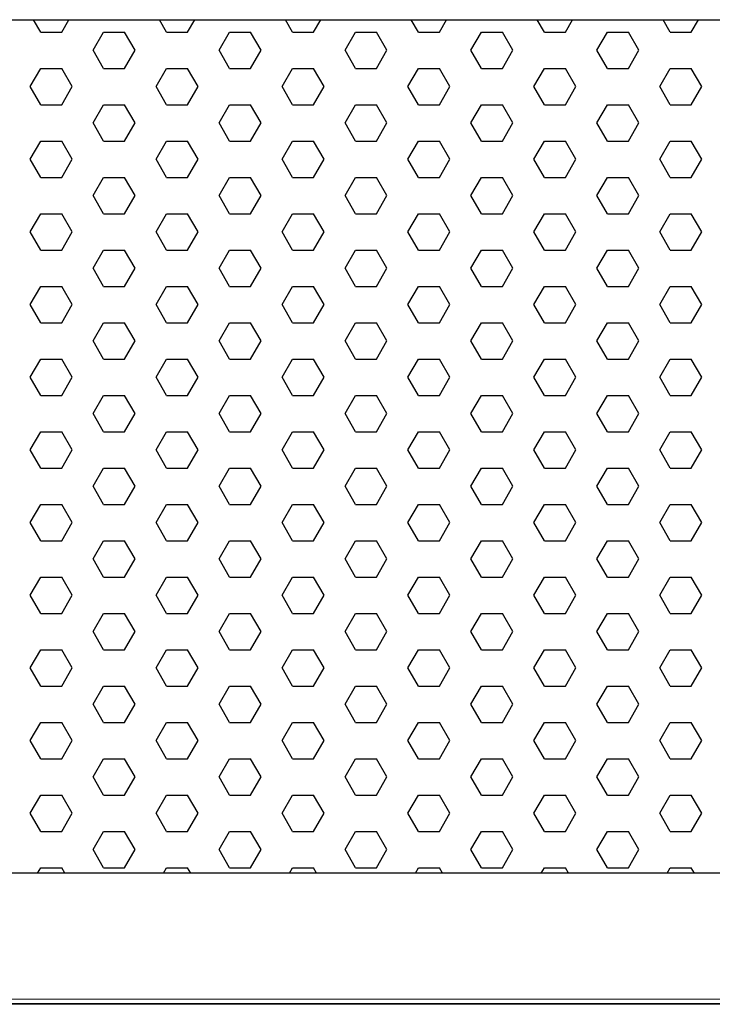
# Model space of a CAD drawing. Units: millimetres. Extents: x 482 to 21998, y 152 to 12871.
# Drawn here: x 1807 to 1911, y 6210 to 6359 of the extents above; entities that cross this region are included whole.
import ezdxf

# ---------------------------------------------------------------- set-up
doc = ezdxf.new("R2010")
doc.units = ezdxf.units.MM

msp = doc.modelspace()

# ---------------------------------------------------------------- linework, layer by layer
for p, q in [((1809.75, 6357.146), (1808.666, 6359.024)), ((1812.925, 6357.146), (1814.009, 6359.024)), ((1828.8, 6357.146), (1827.716, 6359.024)), ((1831.975, 6357.146), (1833.059, 6359.024)), ((1847.85, 6357.146), (1846.766, 6359.024)), ((1851.025, 6357.146), (1852.109, 6359.024)), ((1866.9, 6357.146), (1865.816, 6359.024)), ((1870.075, 6357.146), (1871.159, 6359.024)), ((1885.95, 6357.146), (1884.866, 6359.024)), ((1889.125, 6357.146), (1890.209, 6359.024)), ((1905, 6357.146), (1903.916, 6359.024)), ((1908.175, 6357.146), (1909.259, 6359.024)), ((1809.75, 6357.146), (1812.925, 6357.146)), ((1817.687, 6354.396), (1819.275, 6357.146)), ((1819.275, 6357.146), (1822.45, 6357.146)), ((1824.037, 6354.396), (1822.45, 6357.146)), ((1828.8, 6357.146), (1831.975, 6357.146)), ((1836.737, 6354.396), (1838.325, 6357.146)), ((1838.325, 6357.146), (1841.5, 6357.146)), ((1843.087, 6354.396), (1841.5, 6357.146)), ((1847.85, 6357.146), (1851.025, 6357.146)), ((1855.787, 6354.396), (1857.375, 6357.146)), ((1857.375, 6357.146), (1860.55, 6357.146)), ((1862.137, 6354.396), (1860.55, 6357.146)), ((1866.9, 6357.146), (1870.075, 6357.146)), ((1874.837, 6354.396), (1876.425, 6357.146)), ((1876.425, 6357.146), (1879.6, 6357.146)), ((1881.187, 6354.396), (1879.6, 6357.146)), ((1885.95, 6357.146), (1889.125, 6357.146)), ((1893.887, 6354.396), (1895.475, 6357.146)), ((1895.475, 6357.146), (1898.65, 6357.146)), ((1900.237, 6354.396), (1898.65, 6357.146)), ((1905, 6357.146), (1908.175, 6357.146)), ((1819.275, 6351.647), (1817.687, 6354.396)), ((1822.45, 6351.647), (1824.037, 6354.396)), ((1838.325, 6351.647), (1836.737, 6354.396)), ((1841.5, 6351.647), (1843.087, 6354.396)), ((1857.375, 6351.647), (1855.787, 6354.396)), ((1860.55, 6351.647), (1862.137, 6354.396)), ((1876.425, 6351.647), (1874.837, 6354.396)), ((1879.6, 6351.647), (1881.187, 6354.396)), ((1895.475, 6351.647), (1893.887, 6354.396)), ((1898.65, 6351.647), (1900.237, 6354.396)), ((1808.162, 6348.897), (1809.75, 6351.647)), ((1809.75, 6351.647), (1812.925, 6351.647)), ((1814.512, 6348.897), (1812.925, 6351.647)), ((1819.275, 6351.647), (1822.45, 6351.647)), ((1827.212, 6348.897), (1828.8, 6351.647)), ((1828.8, 6351.647), (1831.975, 6351.647)), ((1833.562, 6348.897), (1831.975, 6351.647)), ((1838.325, 6351.647), (1841.5, 6351.647)), ((1846.262, 6348.897), (1847.85, 6351.647)), ((1847.85, 6351.647), (1851.025, 6351.647)), ((1852.612, 6348.897), (1851.025, 6351.647)), ((1857.375, 6351.647), (1860.55, 6351.647)), ((1865.312, 6348.897), (1866.9, 6351.647)), ((1866.9, 6351.647), (1870.075, 6351.647)), ((1871.662, 6348.897), (1870.075, 6351.647)), ((1876.425, 6351.647), (1879.6, 6351.647)), ((1884.362, 6348.897), (1885.95, 6351.647)), ((1885.95, 6351.647), (1889.125, 6351.647)), ((1890.712, 6348.897), (1889.125, 6351.647)), ((1895.475, 6351.647), (1898.65, 6351.647)), ((1903.412, 6348.897), (1905, 6351.647)), ((1905, 6351.647), (1908.175, 6351.647)), ((1909.762, 6348.897), (1908.175, 6351.647)), ((1809.75, 6346.148), (1808.162, 6348.897)), ((1812.925, 6346.148), (1814.512, 6348.897)), ((1828.8, 6346.148), (1827.212, 6348.897)), ((1831.975, 6346.148), (1833.562, 6348.897)), ((1847.85, 6346.148), (1846.262, 6348.897)), ((1851.025, 6346.148), (1852.612, 6348.897)), ((1866.9, 6346.148), (1865.312, 6348.897)), ((1870.075, 6346.148), (1871.662, 6348.897)), ((1885.95, 6346.148), (1884.362, 6348.897)), ((1889.125, 6346.148), (1890.712, 6348.897)), ((1905, 6346.148), (1903.412, 6348.897)), ((1908.175, 6346.148), (1909.762, 6348.897)), ((1809.75, 6346.148), (1812.925, 6346.148)), ((1817.687, 6343.398), (1819.275, 6346.148)), ((1819.275, 6346.148), (1822.45, 6346.148)), ((1824.037, 6343.398), (1822.45, 6346.148)), ((1828.8, 6346.148), (1831.975, 6346.148)), ((1836.737, 6343.398), (1838.325, 6346.148)), ((1838.325, 6346.148), (1841.5, 6346.148)), ((1843.087, 6343.398), (1841.5, 6346.148)), ((1847.85, 6346.148), (1851.025, 6346.148)), ((1855.787, 6343.398), (1857.375, 6346.148)), ((1857.375, 6346.148), (1860.55, 6346.148)), ((1862.137, 6343.398), (1860.55, 6346.148)), ((1866.9, 6346.148), (1870.075, 6346.148)), ((1874.837, 6343.398), (1876.425, 6346.148)), ((1876.425, 6346.148), (1879.6, 6346.148)), ((1881.187, 6343.398), (1879.6, 6346.148)), ((1885.95, 6346.148), (1889.125, 6346.148)), ((1893.887, 6343.398), (1895.475, 6346.148)), ((1895.475, 6346.148), (1898.65, 6346.148)), ((1900.237, 6343.398), (1898.65, 6346.148)), ((1905, 6346.148), (1908.175, 6346.148)), ((1819.275, 6340.648), (1817.687, 6343.398)), ((1822.45, 6340.648), (1824.037, 6343.398)), ((1838.325, 6340.648), (1836.737, 6343.398)), ((1841.5, 6340.648), (1843.087, 6343.398)), ((1857.375, 6340.648), (1855.787, 6343.398)), ((1860.55, 6340.648), (1862.137, 6343.398)), ((1876.425, 6340.648), (1874.837, 6343.398)), ((1879.6, 6340.648), (1881.187, 6343.398)), ((1895.475, 6340.648), (1893.887, 6343.398)), ((1898.65, 6340.648), (1900.237, 6343.398)), ((1808.162, 6337.899), (1809.75, 6340.648)), ((1809.75, 6340.648), (1812.925, 6340.648)), ((1814.512, 6337.899), (1812.925, 6340.648)), ((1819.275, 6340.648), (1822.45, 6340.648)), ((1827.212, 6337.899), (1828.8, 6340.648)), ((1828.8, 6340.648), (1831.975, 6340.648)), ((1833.562, 6337.899), (1831.975, 6340.648)), ((1838.325, 6340.648), (1841.5, 6340.648)), ((1846.262, 6337.899), (1847.85, 6340.648)), ((1847.85, 6340.648), (1851.025, 6340.648)), ((1852.612, 6337.899), (1851.025, 6340.648)), ((1857.375, 6340.648), (1860.55, 6340.648)), ((1865.312, 6337.899), (1866.9, 6340.648)), ((1866.9, 6340.648), (1870.075, 6340.648)), ((1871.662, 6337.899), (1870.075, 6340.648)), ((1876.425, 6340.648), (1879.6, 6340.648)), ((1884.362, 6337.899), (1885.95, 6340.648)), ((1885.95, 6340.648), (1889.125, 6340.648)), ((1890.712, 6337.899), (1889.125, 6340.648)), ((1895.475, 6340.648), (1898.65, 6340.648)), ((1903.412, 6337.899), (1905, 6340.648)), ((1905, 6340.648), (1908.175, 6340.648)), ((1909.762, 6337.899), (1908.175, 6340.648)), ((1809.75, 6335.149), (1808.162, 6337.899)), ((1812.925, 6335.149), (1814.512, 6337.899)), ((1828.8, 6335.149), (1827.212, 6337.899)), ((1831.975, 6335.149), (1833.562, 6337.899)), ((1847.85, 6335.149), (1846.262, 6337.899)), ((1851.025, 6335.149), (1852.612, 6337.899)), ((1866.9, 6335.149), (1865.312, 6337.899)), ((1870.075, 6335.149), (1871.662, 6337.899)), ((1885.95, 6335.149), (1884.362, 6337.899)), ((1889.125, 6335.149), (1890.712, 6337.899)), ((1905, 6335.149), (1903.412, 6337.899)), ((1908.175, 6335.149), (1909.762, 6337.899)), ((1809.75, 6335.149), (1812.925, 6335.149)), ((1817.687, 6332.399), (1819.275, 6335.149)), ((1819.275, 6335.149), (1822.45, 6335.149)), ((1824.037, 6332.399), (1822.45, 6335.149)), ((1828.8, 6335.149), (1831.975, 6335.149)), ((1836.737, 6332.399), (1838.325, 6335.149)), ((1838.325, 6335.149), (1841.5, 6335.149)), ((1843.087, 6332.399), (1841.5, 6335.149)), ((1847.85, 6335.149), (1851.025, 6335.149)), ((1855.787, 6332.399), (1857.375, 6335.149)), ((1857.375, 6335.149), (1860.55, 6335.149)), ((1862.137, 6332.399), (1860.55, 6335.149)), ((1866.9, 6335.149), (1870.075, 6335.149)), ((1874.837, 6332.399), (1876.425, 6335.149)), ((1876.425, 6335.149), (1879.6, 6335.149)), ((1881.187, 6332.399), (1879.6, 6335.149)), ((1885.95, 6335.149), (1889.125, 6335.149)), ((1893.887, 6332.399), (1895.475, 6335.149)), ((1895.475, 6335.149), (1898.65, 6335.149)), ((1900.237, 6332.399), (1898.65, 6335.149)), ((1905, 6335.149), (1908.175, 6335.149)), ((1819.275, 6329.65), (1817.687, 6332.399)), ((1822.45, 6329.65), (1824.037, 6332.399)), ((1838.325, 6329.65), (1836.737, 6332.399)), ((1841.5, 6329.65), (1843.087, 6332.399)), ((1857.375, 6329.65), (1855.787, 6332.399)), ((1860.55, 6329.65), (1862.137, 6332.399)), ((1876.425, 6329.65), (1874.837, 6332.399)), ((1879.6, 6329.65), (1881.187, 6332.399)), ((1895.475, 6329.65), (1893.887, 6332.399)), ((1898.65, 6329.65), (1900.237, 6332.399)), ((1808.162, 6326.9), (1809.75, 6329.65)), ((1809.75, 6329.65), (1812.925, 6329.65)), ((1814.512, 6326.9), (1812.925, 6329.65)), ((1819.275, 6329.65), (1822.45, 6329.65)), ((1827.212, 6326.9), (1828.8, 6329.65)), ((1828.8, 6329.65), (1831.975, 6329.65)), ((1833.562, 6326.9), (1831.975, 6329.65)), ((1838.325, 6329.65), (1841.5, 6329.65)), ((1846.262, 6326.9), (1847.85, 6329.65)), ((1847.85, 6329.65), (1851.025, 6329.65)), ((1852.612, 6326.9), (1851.025, 6329.65)), ((1857.375, 6329.65), (1860.55, 6329.65)), ((1865.312, 6326.9), (1866.9, 6329.65)), ((1866.9, 6329.65), (1870.075, 6329.65)), ((1871.662, 6326.9), (1870.075, 6329.65)), ((1876.425, 6329.65), (1879.6, 6329.65)), ((1884.362, 6326.9), (1885.95, 6329.65)), ((1885.95, 6329.65), (1889.125, 6329.65)), ((1890.712, 6326.9), (1889.125, 6329.65)), ((1895.475, 6329.65), (1898.65, 6329.65)), ((1903.412, 6326.9), (1905, 6329.65)), ((1905, 6329.65), (1908.175, 6329.65)), ((1909.762, 6326.9), (1908.175, 6329.65)), ((1809.75, 6324.151), (1808.162, 6326.9)), ((1812.925, 6324.151), (1814.512, 6326.9)), ((1828.8, 6324.151), (1827.212, 6326.9)), ((1831.975, 6324.151), (1833.562, 6326.9)), ((1847.85, 6324.151), (1846.262, 6326.9)), ((1851.025, 6324.151), (1852.612, 6326.9)), ((1866.9, 6324.151), (1865.312, 6326.9)), ((1870.075, 6324.151), (1871.662, 6326.9)), ((1885.95, 6324.151), (1884.362, 6326.9)), ((1889.125, 6324.151), (1890.712, 6326.9)), ((1905, 6324.151), (1903.412, 6326.9)), ((1908.175, 6324.151), (1909.762, 6326.9)), ((1809.75, 6324.151), (1812.925, 6324.151)), ((1817.687, 6321.401), (1819.275, 6324.151)), ((1819.275, 6324.151), (1822.45, 6324.151)), ((1824.037, 6321.401), (1822.45, 6324.151)), ((1828.8, 6324.151), (1831.975, 6324.151)), ((1836.737, 6321.401), (1838.325, 6324.151)), ((1838.325, 6324.151), (1841.5, 6324.151)), ((1843.087, 6321.401), (1841.5, 6324.151)), ((1847.85, 6324.151), (1851.025, 6324.151)), ((1855.787, 6321.401), (1857.375, 6324.151)), ((1857.375, 6324.151), (1860.55, 6324.151)), ((1862.137, 6321.401), (1860.55, 6324.151)), ((1866.9, 6324.151), (1870.075, 6324.151)), ((1874.837, 6321.401), (1876.425, 6324.151)), ((1876.425, 6324.151), (1879.6, 6324.151)), ((1881.187, 6321.401), (1879.6, 6324.151)), ((1885.95, 6324.151), (1889.125, 6324.151)), ((1893.887, 6321.401), (1895.475, 6324.151)), ((1895.475, 6324.151), (1898.65, 6324.151)), ((1900.237, 6321.401), (1898.65, 6324.151)), ((1905, 6324.151), (1908.175, 6324.151)), ((1819.275, 6318.651), (1817.687, 6321.401)), ((1822.45, 6318.651), (1824.037, 6321.401)), ((1838.325, 6318.651), (1836.737, 6321.401)), ((1841.5, 6318.651), (1843.087, 6321.401)), ((1857.375, 6318.651), (1855.787, 6321.401)), ((1860.55, 6318.651), (1862.137, 6321.401)), ((1876.425, 6318.651), (1874.837, 6321.401)), ((1879.6, 6318.651), (1881.187, 6321.401)), ((1895.475, 6318.651), (1893.887, 6321.401)), ((1898.65, 6318.651), (1900.237, 6321.401)), ((1808.162, 6315.902), (1809.75, 6318.651)), ((1809.75, 6318.651), (1812.925, 6318.651)), ((1814.512, 6315.902), (1812.925, 6318.651)), ((1819.275, 6318.651), (1822.45, 6318.651)), ((1827.212, 6315.902), (1828.8, 6318.651)), ((1828.8, 6318.651), (1831.975, 6318.651)), ((1833.562, 6315.902), (1831.975, 6318.651)), ((1838.325, 6318.651), (1841.5, 6318.651)), ((1846.262, 6315.902), (1847.85, 6318.651)), ((1847.85, 6318.651), (1851.025, 6318.651)), ((1852.612, 6315.902), (1851.025, 6318.651)), ((1857.375, 6318.651), (1860.55, 6318.651)), ((1865.312, 6315.902), (1866.9, 6318.651)), ((1866.9, 6318.651), (1870.075, 6318.651)), ((1871.662, 6315.902), (1870.075, 6318.651)), ((1876.425, 6318.651), (1879.6, 6318.651)), ((1884.362, 6315.902), (1885.95, 6318.651)), ((1885.95, 6318.651), (1889.125, 6318.651)), ((1890.712, 6315.902), (1889.125, 6318.651)), ((1895.475, 6318.651), (1898.65, 6318.651)), ((1903.412, 6315.902), (1905, 6318.651)), ((1905, 6318.651), (1908.175, 6318.651)), ((1909.762, 6315.902), (1908.175, 6318.651)), ((1809.75, 6313.152), (1808.162, 6315.902)), ((1812.925, 6313.152), (1814.512, 6315.902)), ((1828.8, 6313.152), (1827.212, 6315.902)), ((1831.975, 6313.152), (1833.562, 6315.902)), ((1847.85, 6313.152), (1846.262, 6315.902)), ((1851.025, 6313.152), (1852.612, 6315.902)), ((1866.9, 6313.152), (1865.312, 6315.902)), ((1870.075, 6313.152), (1871.662, 6315.902)), ((1885.95, 6313.152), (1884.362, 6315.902)), ((1889.125, 6313.152), (1890.712, 6315.902)), ((1905, 6313.152), (1903.412, 6315.902)), ((1908.175, 6313.152), (1909.762, 6315.902)), ((1809.75, 6313.152), (1812.925, 6313.152)), ((1817.687, 6310.402), (1819.275, 6313.152)), ((1819.275, 6313.152), (1822.45, 6313.152)), ((1824.037, 6310.402), (1822.45, 6313.152)), ((1828.8, 6313.152), (1831.975, 6313.152)), ((1836.737, 6310.402), (1838.325, 6313.152)), ((1838.325, 6313.152), (1841.5, 6313.152)), ((1843.087, 6310.402), (1841.5, 6313.152)), ((1847.85, 6313.152), (1851.025, 6313.152)), ((1855.787, 6310.402), (1857.375, 6313.152)), ((1857.375, 6313.152), (1860.55, 6313.152)), ((1862.137, 6310.402), (1860.55, 6313.152)), ((1866.9, 6313.152), (1870.075, 6313.152)), ((1874.837, 6310.402), (1876.425, 6313.152)), ((1876.425, 6313.152), (1879.6, 6313.152)), ((1881.187, 6310.402), (1879.6, 6313.152)), ((1885.95, 6313.152), (1889.125, 6313.152)), ((1893.887, 6310.402), (1895.475, 6313.152)), ((1895.475, 6313.152), (1898.65, 6313.152)), ((1900.237, 6310.402), (1898.65, 6313.152)), ((1905, 6313.152), (1908.175, 6313.152)), ((1819.275, 6307.653), (1817.687, 6310.402)), ((1822.45, 6307.653), (1824.037, 6310.402)), ((1838.325, 6307.653), (1836.737, 6310.402)), ((1841.5, 6307.653), (1843.087, 6310.402)), ((1857.375, 6307.653), (1855.787, 6310.402)), ((1860.55, 6307.653), (1862.137, 6310.402)), ((1876.425, 6307.653), (1874.837, 6310.402)), ((1879.6, 6307.653), (1881.187, 6310.402)), ((1895.475, 6307.653), (1893.887, 6310.402)), ((1898.65, 6307.653), (1900.237, 6310.402)), ((1808.162, 6304.903), (1809.75, 6307.653)), ((1809.75, 6307.653), (1812.925, 6307.653)), ((1814.512, 6304.903), (1812.925, 6307.653)), ((1819.275, 6307.653), (1822.45, 6307.653)), ((1827.212, 6304.903), (1828.8, 6307.653)), ((1828.8, 6307.653), (1831.975, 6307.653)), ((1833.562, 6304.903), (1831.975, 6307.653)), ((1838.325, 6307.653), (1841.5, 6307.653)), ((1846.262, 6304.903), (1847.85, 6307.653)), ((1847.85, 6307.653), (1851.025, 6307.653)), ((1852.612, 6304.903), (1851.025, 6307.653)), ((1857.375, 6307.653), (1860.55, 6307.653)), ((1865.312, 6304.903), (1866.9, 6307.653)), ((1866.9, 6307.653), (1870.075, 6307.653)), ((1871.662, 6304.903), (1870.075, 6307.653)), ((1876.425, 6307.653), (1879.6, 6307.653)), ((1884.362, 6304.903), (1885.95, 6307.653)), ((1885.95, 6307.653), (1889.125, 6307.653)), ((1890.712, 6304.903), (1889.125, 6307.653)), ((1895.475, 6307.653), (1898.65, 6307.653)), ((1903.412, 6304.903), (1905, 6307.653)), ((1905, 6307.653), (1908.175, 6307.653)), ((1909.762, 6304.903), (1908.175, 6307.653)), ((1809.75, 6302.153), (1808.162, 6304.903)), ((1812.925, 6302.153), (1814.512, 6304.903)), ((1828.8, 6302.153), (1827.212, 6304.903)), ((1831.975, 6302.153), (1833.562, 6304.903)), ((1847.85, 6302.153), (1846.262, 6304.903)), ((1851.025, 6302.153), (1852.612, 6304.903)), ((1866.9, 6302.153), (1865.312, 6304.903)), ((1870.075, 6302.153), (1871.662, 6304.903)), ((1885.95, 6302.153), (1884.362, 6304.903)), ((1889.125, 6302.153), (1890.712, 6304.903)), ((1905, 6302.153), (1903.412, 6304.903)), ((1908.175, 6302.153), (1909.762, 6304.903)), ((1809.75, 6302.153), (1812.925, 6302.153)), ((1817.687, 6299.404), (1819.275, 6302.153)), ((1819.275, 6302.153), (1822.45, 6302.153)), ((1824.037, 6299.404), (1822.45, 6302.153)), ((1828.8, 6302.153), (1831.975, 6302.153)), ((1836.737, 6299.404), (1838.325, 6302.153)), ((1838.325, 6302.153), (1841.5, 6302.153)), ((1843.087, 6299.404), (1841.5, 6302.153)), ((1847.85, 6302.153), (1851.025, 6302.153)), ((1855.787, 6299.404), (1857.375, 6302.153)), ((1857.375, 6302.153), (1860.55, 6302.153)), ((1862.137, 6299.404), (1860.55, 6302.153)), ((1866.9, 6302.153), (1870.075, 6302.153)), ((1874.837, 6299.404), (1876.425, 6302.153)), ((1876.425, 6302.153), (1879.6, 6302.153)), ((1881.187, 6299.404), (1879.6, 6302.153)), ((1885.95, 6302.153), (1889.125, 6302.153)), ((1893.887, 6299.404), (1895.475, 6302.153)), ((1895.475, 6302.153), (1898.65, 6302.153)), ((1900.237, 6299.404), (1898.65, 6302.153)), ((1905, 6302.153), (1908.175, 6302.153)), ((1819.275, 6296.654), (1817.687, 6299.404)), ((1822.45, 6296.654), (1824.037, 6299.404)), ((1838.325, 6296.654), (1836.737, 6299.404)), ((1841.5, 6296.654), (1843.087, 6299.404)), ((1857.375, 6296.654), (1855.787, 6299.404)), ((1860.55, 6296.654), (1862.137, 6299.404)), ((1876.425, 6296.654), (1874.837, 6299.404)), ((1879.6, 6296.654), (1881.187, 6299.404)), ((1895.475, 6296.654), (1893.887, 6299.404)), ((1898.65, 6296.654), (1900.237, 6299.404)), ((1808.162, 6293.905), (1809.75, 6296.654)), ((1809.75, 6296.654), (1812.925, 6296.654)), ((1814.512, 6293.905), (1812.925, 6296.654)), ((1819.275, 6296.654), (1822.45, 6296.654)), ((1827.212, 6293.905), (1828.8, 6296.654)), ((1828.8, 6296.654), (1831.975, 6296.654)), ((1833.562, 6293.905), (1831.975, 6296.654)), ((1838.325, 6296.654), (1841.5, 6296.654)), ((1846.262, 6293.905), (1847.85, 6296.654)), ((1847.85, 6296.654), (1851.025, 6296.654)), ((1852.612, 6293.905), (1851.025, 6296.654)), ((1857.375, 6296.654), (1860.55, 6296.654)), ((1865.312, 6293.905), (1866.9, 6296.654)), ((1866.9, 6296.654), (1870.075, 6296.654)), ((1871.662, 6293.905), (1870.075, 6296.654)), ((1876.425, 6296.654), (1879.6, 6296.654)), ((1884.362, 6293.905), (1885.95, 6296.654)), ((1885.95, 6296.654), (1889.125, 6296.654)), ((1890.712, 6293.905), (1889.125, 6296.654)), ((1895.475, 6296.654), (1898.65, 6296.654)), ((1903.412, 6293.905), (1905, 6296.654)), ((1905, 6296.654), (1908.175, 6296.654)), ((1909.762, 6293.905), (1908.175, 6296.654)), ((1809.75, 6291.155), (1808.162, 6293.905)), ((1812.925, 6291.155), (1814.512, 6293.905)), ((1828.8, 6291.155), (1827.212, 6293.905)), ((1831.975, 6291.155), (1833.562, 6293.905)), ((1847.85, 6291.155), (1846.262, 6293.905)), ((1851.025, 6291.155), (1852.612, 6293.905)), ((1866.9, 6291.155), (1865.312, 6293.905)), ((1870.075, 6291.155), (1871.662, 6293.905)), ((1885.95, 6291.155), (1884.362, 6293.905)), ((1889.125, 6291.155), (1890.712, 6293.905)), ((1905, 6291.155), (1903.412, 6293.905)), ((1908.175, 6291.155), (1909.762, 6293.905)), ((1809.75, 6291.155), (1812.925, 6291.155)), ((1817.687, 6288.405), (1819.275, 6291.155)), ((1819.275, 6291.155), (1822.45, 6291.155)), ((1824.037, 6288.405), (1822.45, 6291.155)), ((1828.8, 6291.155), (1831.975, 6291.155)), ((1836.737, 6288.405), (1838.325, 6291.155)), ((1838.325, 6291.155), (1841.5, 6291.155)), ((1843.087, 6288.405), (1841.5, 6291.155)), ((1847.85, 6291.155), (1851.025, 6291.155)), ((1855.787, 6288.405), (1857.375, 6291.155)), ((1857.375, 6291.155), (1860.55, 6291.155)), ((1862.137, 6288.405), (1860.55, 6291.155)), ((1866.9, 6291.155), (1870.075, 6291.155)), ((1874.837, 6288.405), (1876.425, 6291.155)), ((1876.425, 6291.155), (1879.6, 6291.155)), ((1881.187, 6288.405), (1879.6, 6291.155)), ((1885.95, 6291.155), (1889.125, 6291.155)), ((1893.887, 6288.405), (1895.475, 6291.155)), ((1895.475, 6291.155), (1898.65, 6291.155)), ((1900.237, 6288.405), (1898.65, 6291.155)), ((1905, 6291.155), (1908.175, 6291.155)), ((1819.275, 6285.656), (1817.687, 6288.405)), ((1822.45, 6285.656), (1824.037, 6288.405)), ((1838.325, 6285.656), (1836.737, 6288.405)), ((1841.5, 6285.656), (1843.087, 6288.405)), ((1857.375, 6285.656), (1855.787, 6288.405)), ((1860.55, 6285.656), (1862.137, 6288.405)), ((1876.425, 6285.656), (1874.837, 6288.405)), ((1879.6, 6285.656), (1881.187, 6288.405)), ((1895.475, 6285.656), (1893.887, 6288.405)), ((1898.65, 6285.656), (1900.237, 6288.405)), ((1808.162, 6282.906), (1809.75, 6285.656)), ((1809.75, 6285.656), (1812.925, 6285.656)), ((1814.512, 6282.906), (1812.925, 6285.656)), ((1819.275, 6285.656), (1822.45, 6285.656)), ((1827.212, 6282.906), (1828.8, 6285.656)), ((1828.8, 6285.656), (1831.975, 6285.656)), ((1833.562, 6282.906), (1831.975, 6285.656)), ((1838.325, 6285.656), (1841.5, 6285.656)), ((1846.262, 6282.906), (1847.85, 6285.656)), ((1847.85, 6285.656), (1851.025, 6285.656)), ((1852.612, 6282.906), (1851.025, 6285.656)), ((1857.375, 6285.656), (1860.55, 6285.656)), ((1865.312, 6282.906), (1866.9, 6285.656)), ((1866.9, 6285.656), (1870.075, 6285.656)), ((1871.662, 6282.906), (1870.075, 6285.656)), ((1876.425, 6285.656), (1879.6, 6285.656)), ((1884.362, 6282.906), (1885.95, 6285.656)), ((1885.95, 6285.656), (1889.125, 6285.656)), ((1890.712, 6282.906), (1889.125, 6285.656)), ((1895.475, 6285.656), (1898.65, 6285.656)), ((1903.412, 6282.906), (1905, 6285.656)), ((1905, 6285.656), (1908.175, 6285.656)), ((1909.762, 6282.906), (1908.175, 6285.656)), ((1809.75, 6280.156), (1808.162, 6282.906)), ((1812.925, 6280.156), (1814.512, 6282.906)), ((1828.8, 6280.156), (1827.212, 6282.906)), ((1831.975, 6280.156), (1833.562, 6282.906)), ((1847.85, 6280.156), (1846.262, 6282.906)), ((1851.025, 6280.156), (1852.612, 6282.906)), ((1866.9, 6280.156), (1865.312, 6282.906)), ((1870.075, 6280.156), (1871.662, 6282.906)), ((1885.95, 6280.156), (1884.362, 6282.906)), ((1889.125, 6280.156), (1890.712, 6282.906)), ((1905, 6280.156), (1903.412, 6282.906)), ((1908.175, 6280.156), (1909.762, 6282.906)), ((1809.75, 6280.156), (1812.925, 6280.156)), ((1817.687, 6277.407), (1819.275, 6280.156)), ((1819.275, 6280.156), (1822.45, 6280.156)), ((1824.037, 6277.407), (1822.45, 6280.156)), ((1828.8, 6280.156), (1831.975, 6280.156)), ((1836.737, 6277.407), (1838.325, 6280.156)), ((1838.325, 6280.156), (1841.5, 6280.156)), ((1843.087, 6277.407), (1841.5, 6280.156)), ((1847.85, 6280.156), (1851.025, 6280.156)), ((1855.787, 6277.407), (1857.375, 6280.156)), ((1857.375, 6280.156), (1860.55, 6280.156)), ((1862.137, 6277.407), (1860.55, 6280.156)), ((1866.9, 6280.156), (1870.075, 6280.156)), ((1874.837, 6277.407), (1876.425, 6280.156)), ((1876.425, 6280.156), (1879.6, 6280.156)), ((1881.187, 6277.407), (1879.6, 6280.156)), ((1885.95, 6280.156), (1889.125, 6280.156)), ((1893.887, 6277.407), (1895.475, 6280.156)), ((1895.475, 6280.156), (1898.65, 6280.156)), ((1900.237, 6277.407), (1898.65, 6280.156)), ((1905, 6280.156), (1908.175, 6280.156)), ((1819.275, 6274.657), (1817.687, 6277.407)), ((1822.45, 6274.657), (1824.037, 6277.407)), ((1838.325, 6274.657), (1836.737, 6277.407)), ((1841.5, 6274.657), (1843.087, 6277.407)), ((1857.375, 6274.657), (1855.787, 6277.407)), ((1860.55, 6274.657), (1862.137, 6277.407)), ((1876.425, 6274.657), (1874.837, 6277.407)), ((1879.6, 6274.657), (1881.187, 6277.407)), ((1895.475, 6274.657), (1893.887, 6277.407)), ((1898.65, 6274.657), (1900.237, 6277.407)), ((1808.162, 6271.908), (1809.75, 6274.657)), ((1809.75, 6274.657), (1812.925, 6274.657)), ((1814.512, 6271.908), (1812.925, 6274.657)), ((1819.275, 6274.657), (1822.45, 6274.657)), ((1827.212, 6271.908), (1828.8, 6274.657)), ((1828.8, 6274.657), (1831.975, 6274.657)), ((1833.562, 6271.908), (1831.975, 6274.657)), ((1838.325, 6274.657), (1841.5, 6274.657)), ((1846.262, 6271.908), (1847.85, 6274.657)), ((1847.85, 6274.657), (1851.025, 6274.657)), ((1852.612, 6271.908), (1851.025, 6274.657)), ((1857.375, 6274.657), (1860.55, 6274.657)), ((1865.312, 6271.908), (1866.9, 6274.657)), ((1866.9, 6274.657), (1870.075, 6274.657)), ((1871.662, 6271.908), (1870.075, 6274.657)), ((1876.425, 6274.657), (1879.6, 6274.657)), ((1884.362, 6271.908), (1885.95, 6274.657)), ((1885.95, 6274.657), (1889.125, 6274.657)), ((1890.712, 6271.908), (1889.125, 6274.657)), ((1895.475, 6274.657), (1898.65, 6274.657)), ((1903.412, 6271.908), (1905, 6274.657)), ((1905, 6274.657), (1908.175, 6274.657)), ((1909.762, 6271.908), (1908.175, 6274.657)), ((1809.75, 6269.158), (1808.162, 6271.908)), ((1812.925, 6269.158), (1814.512, 6271.908)), ((1828.8, 6269.158), (1827.212, 6271.908)), ((1831.975, 6269.158), (1833.562, 6271.908)), ((1847.85, 6269.158), (1846.262, 6271.908)), ((1851.025, 6269.158), (1852.612, 6271.908)), ((1866.9, 6269.158), (1865.312, 6271.908)), ((1870.075, 6269.158), (1871.662, 6271.908)), ((1885.95, 6269.158), (1884.362, 6271.908)), ((1889.125, 6269.158), (1890.712, 6271.908)), ((1905, 6269.158), (1903.412, 6271.908)), ((1908.175, 6269.158), (1909.762, 6271.908)), ((1809.75, 6269.158), (1812.925, 6269.158)), ((1817.687, 6266.408), (1819.275, 6269.158)), ((1819.275, 6269.158), (1822.45, 6269.158)), ((1824.037, 6266.408), (1822.45, 6269.158)), ((1828.8, 6269.158), (1831.975, 6269.158)), ((1836.737, 6266.408), (1838.325, 6269.158)), ((1838.325, 6269.158), (1841.5, 6269.158)), ((1843.087, 6266.408), (1841.5, 6269.158)), ((1847.85, 6269.158), (1851.025, 6269.158)), ((1855.787, 6266.408), (1857.375, 6269.158)), ((1857.375, 6269.158), (1860.55, 6269.158)), ((1862.137, 6266.408), (1860.55, 6269.158)), ((1866.9, 6269.158), (1870.075, 6269.158)), ((1874.837, 6266.408), (1876.425, 6269.158)), ((1876.425, 6269.158), (1879.6, 6269.158)), ((1881.187, 6266.408), (1879.6, 6269.158)), ((1885.95, 6269.158), (1889.125, 6269.158)), ((1893.887, 6266.408), (1895.475, 6269.158)), ((1895.475, 6269.158), (1898.65, 6269.158)), ((1900.237, 6266.408), (1898.65, 6269.158)), ((1905, 6269.158), (1908.175, 6269.158)), ((1819.275, 6263.659), (1817.687, 6266.408)), ((1822.45, 6263.659), (1824.037, 6266.408)), ((1838.325, 6263.659), (1836.737, 6266.408)), ((1841.5, 6263.659), (1843.087, 6266.408)), ((1857.375, 6263.659), (1855.787, 6266.408)), ((1860.55, 6263.659), (1862.137, 6266.408)), ((1876.425, 6263.659), (1874.837, 6266.408)), ((1879.6, 6263.659), (1881.187, 6266.408)), ((1895.475, 6263.659), (1893.887, 6266.408)), ((1898.65, 6263.659), (1900.237, 6266.408)), ((1808.162, 6260.909), (1809.75, 6263.659)), ((1809.75, 6263.659), (1812.925, 6263.659)), ((1814.512, 6260.909), (1812.925, 6263.659)), ((1819.275, 6263.659), (1822.45, 6263.659)), ((1827.212, 6260.909), (1828.8, 6263.659)), ((1828.8, 6263.659), (1831.975, 6263.659)), ((1833.562, 6260.909), (1831.975, 6263.659)), ((1838.325, 6263.659), (1841.5, 6263.659)), ((1846.262, 6260.909), (1847.85, 6263.659)), ((1847.85, 6263.659), (1851.025, 6263.659)), ((1852.612, 6260.909), (1851.025, 6263.659)), ((1857.375, 6263.659), (1860.55, 6263.659)), ((1865.312, 6260.909), (1866.9, 6263.659)), ((1866.9, 6263.659), (1870.075, 6263.659)), ((1871.662, 6260.909), (1870.075, 6263.659)), ((1876.425, 6263.659), (1879.6, 6263.659)), ((1884.362, 6260.909), (1885.95, 6263.659)), ((1885.95, 6263.659), (1889.125, 6263.659)), ((1890.712, 6260.909), (1889.125, 6263.659)), ((1895.475, 6263.659), (1898.65, 6263.659)), ((1903.412, 6260.909), (1905, 6263.659)), ((1905, 6263.659), (1908.175, 6263.659)), ((1909.762, 6260.909), (1908.175, 6263.659)), ((1809.75, 6258.159), (1808.162, 6260.909)), ((1812.925, 6258.159), (1814.512, 6260.909)), ((1828.8, 6258.159), (1827.212, 6260.909)), ((1831.975, 6258.159), (1833.562, 6260.909)), ((1847.85, 6258.159), (1846.262, 6260.909)), ((1851.025, 6258.159), (1852.612, 6260.909)), ((1866.9, 6258.159), (1865.312, 6260.909)), ((1870.075, 6258.159), (1871.662, 6260.909)), ((1885.95, 6258.159), (1884.362, 6260.909)), ((1889.125, 6258.159), (1890.712, 6260.909)), ((1905, 6258.159), (1903.412, 6260.909)), ((1908.175, 6258.159), (1909.762, 6260.909)), ((1809.75, 6258.159), (1812.925, 6258.159)), ((1817.687, 6255.41), (1819.275, 6258.159)), ((1819.275, 6258.159), (1822.45, 6258.159)), ((1824.037, 6255.41), (1822.45, 6258.159)), ((1828.8, 6258.159), (1831.975, 6258.159)), ((1836.737, 6255.41), (1838.325, 6258.159)), ((1838.325, 6258.159), (1841.5, 6258.159)), ((1843.087, 6255.41), (1841.5, 6258.159)), ((1847.85, 6258.159), (1851.025, 6258.159)), ((1855.787, 6255.41), (1857.375, 6258.159)), ((1857.375, 6258.159), (1860.55, 6258.159)), ((1862.137, 6255.41), (1860.55, 6258.159)), ((1866.9, 6258.159), (1870.075, 6258.159)), ((1874.837, 6255.41), (1876.425, 6258.159)), ((1876.425, 6258.159), (1879.6, 6258.159)), ((1881.187, 6255.41), (1879.6, 6258.159)), ((1885.95, 6258.159), (1889.125, 6258.159)), ((1893.887, 6255.41), (1895.475, 6258.159)), ((1895.475, 6258.159), (1898.65, 6258.159)), ((1900.237, 6255.41), (1898.65, 6258.159)), ((1905, 6258.159), (1908.175, 6258.159)), ((1819.275, 6252.66), (1817.687, 6255.41)), ((1822.45, 6252.66), (1824.037, 6255.41)), ((1838.325, 6252.66), (1836.737, 6255.41)), ((1841.5, 6252.66), (1843.087, 6255.41)), ((1857.375, 6252.66), (1855.787, 6255.41)), ((1860.55, 6252.66), (1862.137, 6255.41)), ((1876.425, 6252.66), (1874.837, 6255.41)), ((1879.6, 6252.66), (1881.187, 6255.41)), ((1895.475, 6252.66), (1893.887, 6255.41)), ((1898.65, 6252.66), (1900.237, 6255.41)), ((1808.162, 6249.91), (1809.75, 6252.66)), ((1809.75, 6252.66), (1812.925, 6252.66)), ((1814.512, 6249.91), (1812.925, 6252.66)), ((1819.275, 6252.66), (1822.45, 6252.66)), ((1827.212, 6249.91), (1828.8, 6252.66)), ((1828.8, 6252.66), (1831.975, 6252.66)), ((1833.562, 6249.91), (1831.975, 6252.66)), ((1838.325, 6252.66), (1841.5, 6252.66)), ((1846.262, 6249.91), (1847.85, 6252.66)), ((1847.85, 6252.66), (1851.025, 6252.66)), ((1852.612, 6249.91), (1851.025, 6252.66)), ((1857.375, 6252.66), (1860.55, 6252.66)), ((1865.312, 6249.91), (1866.9, 6252.66)), ((1866.9, 6252.66), (1870.075, 6252.66)), ((1871.662, 6249.91), (1870.075, 6252.66)), ((1876.425, 6252.66), (1879.6, 6252.66)), ((1884.362, 6249.91), (1885.95, 6252.66)), ((1885.95, 6252.66), (1889.125, 6252.66)), ((1890.712, 6249.91), (1889.125, 6252.66)), ((1895.475, 6252.66), (1898.65, 6252.66)), ((1903.412, 6249.91), (1905, 6252.66)), ((1905, 6252.66), (1908.175, 6252.66)), ((1909.762, 6249.91), (1908.175, 6252.66)), ((1809.75, 6247.161), (1808.162, 6249.91)), ((1812.925, 6247.161), (1814.512, 6249.91)), ((1828.8, 6247.161), (1827.212, 6249.91)), ((1831.975, 6247.161), (1833.562, 6249.91)), ((1847.85, 6247.161), (1846.262, 6249.91)), ((1851.025, 6247.161), (1852.612, 6249.91)), ((1866.9, 6247.161), (1865.312, 6249.91)), ((1870.075, 6247.161), (1871.662, 6249.91)), ((1885.95, 6247.161), (1884.362, 6249.91)), ((1889.125, 6247.161), (1890.712, 6249.91)), ((1905, 6247.161), (1903.412, 6249.91)), ((1908.175, 6247.161), (1909.762, 6249.91)), ((1809.75, 6247.161), (1812.925, 6247.161)), ((1817.687, 6244.411), (1819.275, 6247.161)), ((1819.275, 6247.161), (1822.45, 6247.161)), ((1824.037, 6244.411), (1822.45, 6247.161)), ((1828.8, 6247.161), (1831.975, 6247.161)), ((1836.737, 6244.411), (1838.325, 6247.161)), ((1838.325, 6247.161), (1841.5, 6247.161)), ((1843.087, 6244.411), (1841.5, 6247.161)), ((1847.85, 6247.161), (1851.025, 6247.161)), ((1855.787, 6244.411), (1857.375, 6247.161)), ((1857.375, 6247.161), (1860.55, 6247.161)), ((1862.137, 6244.411), (1860.55, 6247.161)), ((1866.9, 6247.161), (1870.075, 6247.161)), ((1874.837, 6244.411), (1876.425, 6247.161)), ((1876.425, 6247.161), (1879.6, 6247.161)), ((1881.187, 6244.411), (1879.6, 6247.161)), ((1885.95, 6247.161), (1889.125, 6247.161)), ((1893.887, 6244.411), (1895.475, 6247.161)), ((1895.475, 6247.161), (1898.65, 6247.161)), ((1900.237, 6244.411), (1898.65, 6247.161)), ((1905, 6247.161), (1908.175, 6247.161)), ((1819.275, 6241.662), (1817.687, 6244.411)), ((1822.45, 6241.662), (1824.037, 6244.411)), ((1838.325, 6241.662), (1836.737, 6244.411)), ((1841.5, 6241.662), (1843.087, 6244.411)), ((1857.375, 6241.662), (1855.787, 6244.411)), ((1860.55, 6241.662), (1862.137, 6244.411)), ((1876.425, 6241.662), (1874.837, 6244.411)), ((1879.6, 6241.662), (1881.187, 6244.411)), ((1895.475, 6241.662), (1893.887, 6244.411)), ((1898.65, 6241.662), (1900.237, 6244.411)), ((1808.162, 6238.912), (1809.75, 6241.662)), ((1809.75, 6241.662), (1812.925, 6241.662)), ((1814.512, 6238.912), (1812.925, 6241.662)), ((1819.275, 6241.662), (1822.45, 6241.662)), ((1827.212, 6238.912), (1828.8, 6241.662)), ((1828.8, 6241.662), (1831.975, 6241.662)), ((1833.562, 6238.912), (1831.975, 6241.662)), ((1838.325, 6241.662), (1841.5, 6241.662)), ((1846.262, 6238.912), (1847.85, 6241.662)), ((1847.85, 6241.662), (1851.025, 6241.662)), ((1852.612, 6238.912), (1851.025, 6241.662)), ((1857.375, 6241.662), (1860.55, 6241.662)), ((1865.312, 6238.912), (1866.9, 6241.662)), ((1866.9, 6241.662), (1870.075, 6241.662)), ((1871.662, 6238.912), (1870.075, 6241.662)), ((1876.425, 6241.662), (1879.6, 6241.662)), ((1884.362, 6238.912), (1885.95, 6241.662)), ((1885.95, 6241.662), (1889.125, 6241.662)), ((1890.712, 6238.912), (1889.125, 6241.662)), ((1895.475, 6241.662), (1898.65, 6241.662)), ((1903.412, 6238.912), (1905, 6241.662)), ((1905, 6241.662), (1908.175, 6241.662)), ((1909.762, 6238.912), (1908.175, 6241.662)), ((1809.75, 6236.162), (1808.162, 6238.912)), ((1812.925, 6236.162), (1814.512, 6238.912)), ((1828.8, 6236.162), (1827.212, 6238.912)), ((1831.975, 6236.162), (1833.562, 6238.912)), ((1847.85, 6236.162), (1846.262, 6238.912)), ((1851.025, 6236.162), (1852.612, 6238.912)), ((1866.9, 6236.162), (1865.312, 6238.912)), ((1870.075, 6236.162), (1871.662, 6238.912)), ((1885.95, 6236.162), (1884.362, 6238.912)), ((1889.125, 6236.162), (1890.712, 6238.912)), ((1905, 6236.162), (1903.412, 6238.912)), ((1908.175, 6236.162), (1909.762, 6238.912)), ((1809.75, 6236.162), (1812.925, 6236.162)), ((1817.687, 6233.413), (1819.275, 6236.162)), ((1819.275, 6236.162), (1822.45, 6236.162)), ((1824.037, 6233.413), (1822.45, 6236.162)), ((1828.8, 6236.162), (1831.975, 6236.162)), ((1836.737, 6233.413), (1838.325, 6236.162)), ((1838.325, 6236.162), (1841.5, 6236.162)), ((1843.087, 6233.413), (1841.5, 6236.162)), ((1847.85, 6236.162), (1851.025, 6236.162)), ((1855.787, 6233.413), (1857.375, 6236.162)), ((1857.375, 6236.162), (1860.55, 6236.162)), ((1862.137, 6233.413), (1860.55, 6236.162)), ((1866.9, 6236.162), (1870.075, 6236.162)), ((1874.837, 6233.413), (1876.425, 6236.162)), ((1876.425, 6236.162), (1879.6, 6236.162)), ((1881.187, 6233.413), (1879.6, 6236.162)), ((1885.95, 6236.162), (1889.125, 6236.162)), ((1893.887, 6233.413), (1895.475, 6236.162)), ((1895.475, 6236.162), (1898.65, 6236.162)), ((1900.237, 6233.413), (1898.65, 6236.162)), ((1905, 6236.162), (1908.175, 6236.162)), ((1819.275, 6230.663), (1817.687, 6233.413)), ((1822.45, 6230.663), (1824.037, 6233.413)), ((1838.325, 6230.663), (1836.737, 6233.413)), ((1841.5, 6230.663), (1843.087, 6233.413)), ((1857.375, 6230.663), (1855.787, 6233.413)), ((1860.55, 6230.663), (1862.137, 6233.413)), ((1876.425, 6230.663), (1874.837, 6233.413)), ((1879.6, 6230.663), (1881.187, 6233.413)), ((1895.475, 6230.663), (1893.887, 6233.413)), ((1898.65, 6230.663), (1900.237, 6233.413)), ((1809.276, 6229.842), (1809.75, 6230.663)), ((1809.75, 6230.663), (1812.925, 6230.663)), ((1813.399, 6229.842), (1812.925, 6230.663)), ((1819.275, 6230.663), (1822.45, 6230.663)), ((1828.326, 6229.842), (1828.8, 6230.663)), ((1828.8, 6230.663), (1831.975, 6230.663)), ((1832.449, 6229.842), (1831.975, 6230.663)), ((1838.325, 6230.663), (1841.5, 6230.663)), ((1847.376, 6229.842), (1847.85, 6230.663)), ((1847.85, 6230.663), (1851.025, 6230.663)), ((1851.499, 6229.842), (1851.025, 6230.663)), ((1857.375, 6230.663), (1860.55, 6230.663)), ((1866.426, 6229.842), (1866.9, 6230.663)), ((1866.9, 6230.663), (1870.075, 6230.663)), ((1870.549, 6229.842), (1870.075, 6230.663)), ((1876.425, 6230.663), (1879.6, 6230.663)), ((1885.476, 6229.842), (1885.95, 6230.663)), ((1885.95, 6230.663), (1889.125, 6230.663)), ((1889.599, 6229.842), (1889.125, 6230.663)), ((1895.475, 6230.663), (1898.65, 6230.663)), ((1904.526, 6229.842), (1905, 6230.663)), ((1905, 6230.663), (1908.175, 6230.663)), ((1908.649, 6229.842), (1908.175, 6230.663))]:
    msp.add_line(p, q)
at = {"color": 7, "linetype": 'Continuous', "lineweight": 15}
for p, q in [((2096.053, 6210.805), (1800.853, 6210.805)), ((1800.853, 6210.118), (2096.053, 6210.118)), ((1800.853, 6210.009), (2096.053, 6210.009))]:
    msp.add_line(p, q, dxfattribs=at)
msp.add_lwpolyline([(1229.266, 6359.024), (2685.667, 6359.024), (2685.667, 6229.842), (1229.266, 6229.842)], close=True)

doc.saveas('drawing.dxf')
